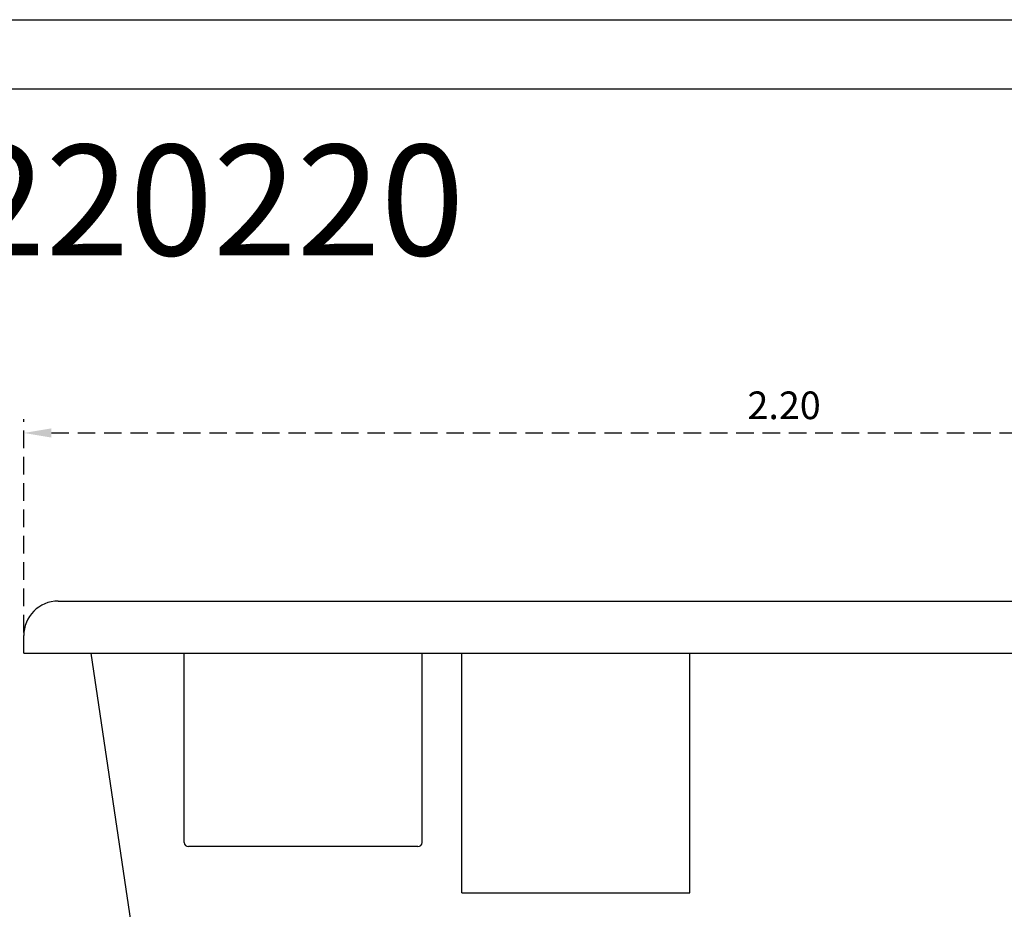
# Model space of a CAD drawing. Units: millimetres. Extents: x 1483 to 1802, y 192 to 446.
# Drawn here: x 1660 to 1732, y 381 to 446 of the extents above; entities that cross this region are included whole.
import ezdxf

# ---------------------------------------------------------------- set-up
doc = ezdxf.new("R2010")
doc.units = ezdxf.units.MM
doc.header["$LTSCALE"] = 0.1
doc.linetypes.add('CENTER2', pattern=[28.575, 19.05, -3.175, 3.175, -3.175])
doc.linetypes.add('DASHED', pattern=[19.05, 12.7, -6.35])
doc.layers.add('Centro', color=2, linetype='CENTER2')
doc.layers.add('CONTOR05', color=7, linetype='Continuous')
doc.styles.add('LINHA', font='arial.ttf')
doc.dimstyles.get("Standard").update_dxf_attribs({"dimtxt": 2, "dimasz": 2, "dimexe": 1, "dimexo": 1, "dimgap": 1, "dimtad": 1, "dimlfac": 0.02, "dimzin": 0, "dimdsep": 46, "dimtxsty": 'Standard', "dimcen": 0.09, "dimadec": 0, "dimazin": 0, "dimtfac": 1, "dimtofl": 0, "dimtmove": 0, "dimatfit": 3, "dimfxl": 1, "dimtolj": 1, "dimtzin": 0, "dimarcsym": 1})

# ---------------------------------------------------------------- blocks, each defined once
blk = doc.blocks.new('*D34')
at = {"color": 0, "linetype": 'DASHED', "lineweight": -2, "transparency": 16777216}
for p, q in [((1660.6, 401.382), (1660.6, 416.805)), ((1770.6, 401.382), (1770.6, 416.805)), ((1662.6, 415.805), (1768.6, 415.805))]:
    blk.add_line(p, q, dxfattribs=at)
at = {"color": 0, "linetype": 'DASHED', "transparency": 16777216}
for points in [[(1662.6, 416.138), (1662.6, 415.471), (1660.6, 415.805)], [(1768.6, 416.138), (1768.6, 415.471), (1770.6, 415.805)]]:
    blk.add_solid(points, dxfattribs=at)
at = {"layer": 'Defpoints', "color": 0, "linetype": 'DASHED', "transparency": 16777216}
for p in [(1770.6, 415.805), (1660.6, 400.382), (1770.6, 400.382)]:
    blk.add_point(p, dxfattribs=at)
at = {"color": 0, "linetype": 'DASHED', "transparency": 16777216, "insert": (1715.6, 417.805), "char_height": 2, "attachment_point": 5}
blk.add_mtext('\\A1;2.20', dxfattribs=at)

msp = doc.modelspace()

# ---------------------------------------------------------------- linework, layer by layer
for p, q in [((1672.2157, 386.1819), (1672.2157, 399.8819)), ((1689.4121, 386.1819), (1689.4121, 399.8819)), ((1692.2841, 382.5378), (1692.2841, 399.8819)), ((1708.7841, 382.5378), (1708.7841, 399.8819)), ((1689.1121, 385.8819), (1672.5157, 385.8819)), ((1692.2841, 382.5378), (1708.7841, 382.5378))]:
    msp.add_line(p, q)
for centre, start, end in [((1672.5157, 386.1819), 180, 270), ((1689.1121, 386.1819), 270, 0)]:
    msp.add_arc(centre, 0.3, start, end)
at = {"layer": 'Centro', "color": 0, "linetype": 'ByBlock'}
for p, q in [((1663.0998, 403.6426), (1768.0998, 403.6426)), ((1660.5998, 399.8819), (1660.5998, 401.1426)), ((1660.5998, 399.8819), (1770.5998, 399.8819)), ((1668.498, 379.5388), (1665.4905, 399.8819))]:
    msp.add_line(p, q, dxfattribs=at)
msp.add_arc((1663.0998, 401.1426), 2.5, 90, 180, dxfattribs=at)
at = {"layer": 'CONTOR05', "color": 7}
for points in [[(1802.2091, 192.4408), (1483.2091, 192.4408), (1483.2091, 445.7004), (1802.2091, 445.7004)], [(1797.2091, 197.4408), (1488.2091, 197.4408), (1488.2091, 440.7004), (1797.2091, 440.7004)]]:
    msp.add_lwpolyline(points, close=True, dxfattribs=at)

# ---------------------------------------------------------------- texts
at = {"layer": 'CONTOR05', "color": 7, "insert": (1642.7091, 428.6481), "char_height": 8, "width": 309, "attachment_point": 8, "style": 'LINHA'}
msp.add_mtext('MARILYN{\\fArial|b0|i0|c238|p34; }M{\\fArial|b0|i0|c238|p34;A}220220', dxfattribs=at)

# ---------------------------------------------------------------- dimensions: what is measured, and where the dimension line sits
at = {"linetype": 'DASHED'}
dim = msp.add_linear_dim(base=(1770.5998, 415.8048), p1=(1660.5998, 400.3819), p2=(1770.5998, 400.3819), dimstyle='Standard', dxfattribs=at)
dim.commit()
dim.dimension.update_dxf_attribs({"geometry": '*D34', "text_midpoint": (1715.5998, 417.8048)})

doc.saveas('drawing.dxf')
